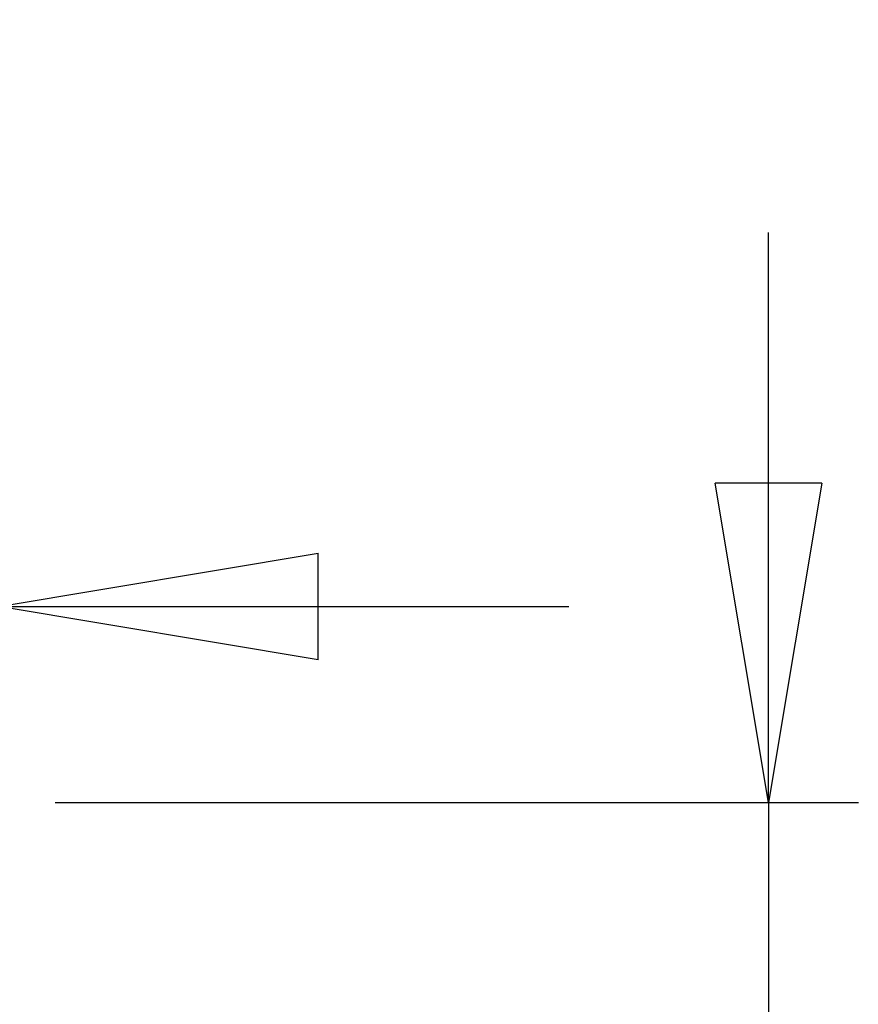
# Model space of a CAD drawing. Units: millimetres. Extents: x 0 to 420, y 0 to 297.
# Drawn here: x 222 to 231, y 111 to 121 of the extents above; entities that cross this region are included whole.
import ezdxf

# ---------------------------------------------------------------- set-up
doc = ezdxf.new("R2010")
doc.units = ezdxf.units.MM
doc.layers.add('DIMENSIONS', color=7, linetype='Continuous')
doc.styles.add('SLDTEXTSTYLE0', font='TXT', dxfattribs={"width": 0.7})
doc.dimstyles.new('SLDDIMSTYLE1', dxfattribs={"dimtxt": 2.686756, "dimasz": 3.556, "dimexe": 0, "dimexo": 0.0625, "dimgap": 0.671689, "dimtad": 1, "dimdec": 0, "dimlfac": 40, "dimrnd": 1e-09, "dimzin": 12, "dimdsep": 46, "dimtxsty": 'SLDTEXTSTYLE0', "dimblk1": 'CLOSED', "dimblk2": 'CLOSED', "dimsah": 1, "dimcen": 0.09, "dimadec": 0, "dimazin": 3, "dimtfac": 1, "dimtdec": 0, "dimtmove": 0, "dimatfit": 0, "dimldrblk": 'CLOSED', "dimfxl": 0, "dimfrac": 2, "dimtolj": 1, "dimtzin": 12, "dimarcsym": 0})

# ---------------------------------------------------------------- blocks, each defined once
blk = doc.blocks.new('_CLOSED')
at = {"color": 0, "linetype": 'ByBlock', "lineweight": -2}
for p, q in [((-1, 0.166667), (0, 0)), ((-1, 0.166667), (-1, -0.166667)), ((0, 0), (-1, -0.166667)), ((0, 0), (-1, 0))]:
    blk.add_line(p, q, dxfattribs=at)
blk = doc.blocks.new('_D_9')
at = {"layer": 'DIMENSIONS'}
for p, q in [((214.546, 121.485), (213.899, 121.485)), ((213.899, 121.485), (213.899, 118.201)), ((220.033, 121.485), (220.68, 121.485)), ((220.68, 121.485), (220.68, 118.201)), ((213.899, 118.201), (214.546, 118.201)), ((220.68, 118.201), (220.033, 118.201)), ((212.601, 114.639), (212.601, 115.947)), ((221.706, 112.544), (221.706, 115.947)), ((212.601, 114.947), (206.251, 114.947)), ((212.601, 114.947), (221.706, 114.947)), ((221.706, 114.947), (228.056, 114.947))]:
    blk.add_line(p, q, dxfattribs=at)
at = {"layer": 'DIMENSIONS', "xscale": 3.556, "yscale": 3.556}
blk.add_blockref('_CLOSED', (212.601, 114.947, 1.83), dxfattribs=at)
at = {"layer": 'DIMENSIONS', "xscale": 3.556, "yscale": 3.556, "rotation": 180.0000000000004}
blk.add_blockref('_CLOSED', (221.706, 114.947, 1.83), dxfattribs=at)
at = {"layer": 'DIMENSIONS', "char_height": 2.1167, "attachment_point": 1, "style": 'SLDTEXTSTYLE0'}
for s, insert in [('14.3', (214.546, 120.929)), ('364', (214.938, 117.676))]:
    blk.add_mtext(s, dxfattribs=dict(at, insert=insert))
blk = doc.blocks.new('_D_10')
at = {"layer": 'DIMENSIONS'}
for p, q in [((230.279, 112.764), (230.279, 119.114)), ((222.333, 112.764), (231.279, 112.764)), ((230.279, 112.764), (230.279, 94.752)), ((223.74, 107.237), (223.74, 107.884)), ((223.74, 107.884), (227.025, 107.884)), ((227.025, 107.884), (227.025, 107.237)), ((223.74, 101.75), (223.74, 101.103)), ((227.025, 101.103), (227.025, 101.75)), ((223.74, 101.103), (227.025, 101.103)), ((220.438, 94.752), (231.279, 94.752)), ((230.279, 94.752), (230.279, 88.402))]:
    blk.add_line(p, q, dxfattribs=at)
at = {"layer": 'DIMENSIONS', "xscale": 3.556, "yscale": 3.556}
for p, rotation in [((230.279, 112.764, 1.83), 270.0000000000004), ((230.279, 94.752, 1.83), 90.0000000000004)]:
    blk.add_blockref('_CLOSED', p, dxfattribs=dict(at, rotation=rotation))
at = {"layer": 'DIMENSIONS', "char_height": 2.1167, "attachment_point": 1, "rotation": 90, "style": 'SLDTEXTSTYLE0'}
for s, insert in [('28.4', (224.297, 101.75)), ('721', (227.55, 102.142))]:
    blk.add_mtext(s, dxfattribs=dict(at, insert=insert))

msp = doc.modelspace()

# ---------------------------------------------------------------- dimensions: what is measured, and where the dimension line sits
at = {"layer": 'DIMENSIONS'}
dim = msp.add_linear_dim(base=(221.706, 114.947), p1=(212.601, 113.639), p2=(221.706, 111.544), dimstyle='SLDDIMSTYLE1', dxfattribs=at)
dim.commit()
dim.dimension.update_dxf_attribs({"geometry": '_D_9', "text_midpoint": (217.289, 114.947), "dimtype": 160})
dim = msp.add_linear_dim(base=(230.279, 94.752), p1=(221.333, 112.764), p2=(219.438, 94.752), angle=90, dimstyle='SLDDIMSTYLE1', dxfattribs=at)
dim.commit()
dim.dimension.update_dxf_attribs({"geometry": '_D_10', "text_midpoint": (230.279, 104.493), "dimtype": 160})

doc.saveas('drawing.dxf')
